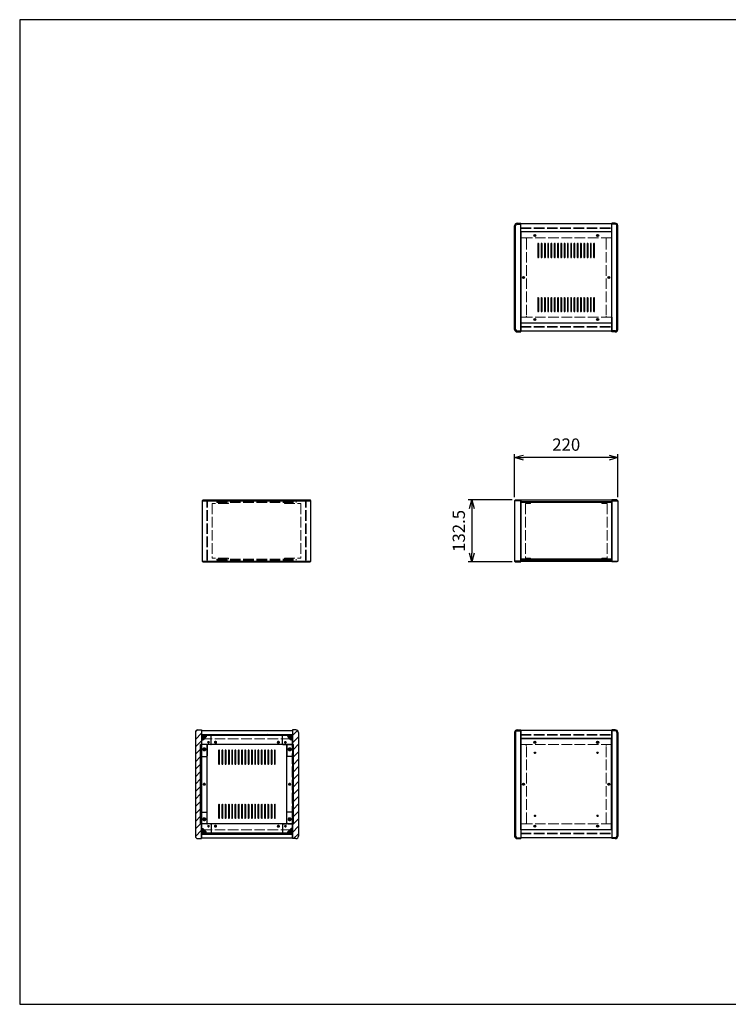
# Model space of a CAD drawing. Units: millimetres. Extents: x 0 to 3023, y 0 to 2100.
# Drawn here: x 0 to 1511, y 0 to 2100 of the extents above; entities that cross this region are included whole.
import ezdxf

# ---------------------------------------------------------------- set-up
doc = ezdxf.new("R2010")
doc.units = ezdxf.units.MM
doc.header["$LTSCALE"] = 7.5
doc.linetypes.add('AM_ISO02W050x2', pattern=[3.75, 3, -0.75])
for name, color, linetype, lineweight in [('AM_5', 3, 'Continuous', 25), ('AM_8', 1, 'Continuous', 25), ('側板', 7, 'Continuous', 25), ('側板0', 7, 'AM_ISO02W050x2', 13), ('固定金具', 6, 'Continuous', 25), ('固定金具0', 6, 'AM_ISO02W050x2', 13), ('天板', 3, 'Continuous', 25), ('天板0', 3, 'AM_ISO02W050x2', 13), ('底板', 4, 'Continuous', 25), ('底板0', 4, 'AM_ISO02W050x2', 13), ('ﾊﾟﾈﾙ', 5, 'Continuous', 25), ('ﾊﾟﾈﾙ0', 5, 'AM_ISO02W050x2', 13), ('ﾌﾚｰﾑ', 2, 'Continuous', 25), ('ﾌﾚｰﾑ0', 2, 'AM_ISO02W050x2', 13)]:
    doc.layers.add(name, color=color, linetype=linetype, lineweight=lineweight)
doc.styles.get("Standard").update_dxf_attribs({"font": 'ISOCP.SHX', "bigfont": 'EXTFONT.SHX'})
doc.dimstyles.new('AM_ISO$0', dxfattribs={"dimtxt": 3.5, "dimasz": 2.5, "dimexe": 1, "dimexo": 1, "dimgap": 1.5, "dimtad": 1, "dimdsep": 46, "dimtxsty": 'Standard', "dimblk": 'OPEN30', "dimcen": 0, "dimclrd": 256, "dimclre": 256, "dimclrt": 2, "dimadec": 0, "dimazin": 2, "dimtp": 0.1, "dimtm": 0.1, "dimtfac": 0.71, "dimtmove": 0, "dimatfit": 3, "dimldrblk": 'OPEN30', "dimfxl": 0, "dimlwd": -1, "dimlwe": -1, "dimarcsym": 0})

# ---------------------------------------------------------------- blocks, each defined once
blk = doc.blocks.new('TK-A3')
for p, q in [((359, 280), (359, 275)), ((359, 275), (403, 275))]:
    blk.add_line(p, q)
blk.add_lwpolyline([(0, 0), (403, 0), (403, 280), (0, 280)], close=True)
at = {"insert": (402.36, 276.11), "char_height": 2.5, "width": 43.0784, "attachment_point": 9}
blk.add_mtext('(文書番号：TY-34)2008.02.08', dxfattribs=at)
blk = doc.blocks.new('_Open30')
at = {"color": 0, "linetype": 'ByBlock', "lineweight": -2}
for p, q in [((-1, 0.27), (0, 0)), ((0, 0), (-1, -0.27)), ((0, 0), (-1, 0))]:
    blk.add_line(p, q, dxfattribs=at)
blk = doc.blocks.new('*D19')
at = {"layer": 'AM_5', "transparency": 16777216}
for p, q in [((1055.6, 1081.4), (1055.6, 1173.4)), ((1256.8, 1165.9), (1074.3, 1165.9)), ((1275.6, 1081.4), (1275.6, 1173.4))]:
    blk.add_line(p, q, dxfattribs=at)
at = {"layer": 'Defpoints', "color": 0, "transparency": 16777216}
for p in [(1055.6, 1165.9), (1055.6, 1073.9), (1275.6, 1073.9)]:
    blk.add_point(p, dxfattribs=at)
at = {"layer": 'AM_5', "transparency": 16777216, "xscale": 18.75, "yscale": 18.75, "zscale": 18.75, "rotation": 180}
blk.add_blockref('_Open30', (1055.6, 1165.9), dxfattribs=at)
at = {"layer": 'AM_5', "transparency": 16777216, "xscale": 18.75, "yscale": 18.75, "zscale": 18.75}
blk.add_blockref('_Open30', (1275.6, 1165.9), dxfattribs=at)
at = {"layer": 'AM_5', "color": 2, "transparency": 16777216, "insert": (1165.6, 1190.3), "char_height": 26.25, "attachment_point": 5}
blk.add_mtext('220', dxfattribs=at)
blk = doc.blocks.new('*D20')
at = {"layer": 'AM_5', "transparency": 16777216}
for p, q in [((1050.1, 1075.9), (956.8, 1075.9)), ((964.3, 1057.2), (964.3, 962.2)), ((1050.1, 943.4), (956.8, 943.4))]:
    blk.add_line(p, q, dxfattribs=at)
at = {"layer": 'Defpoints', "color": 0, "transparency": 16777216}
for p in [(1057.6, 1075.9), (964.3, 943.4), (1057.6, 943.4)]:
    blk.add_point(p, dxfattribs=at)
at = {"layer": 'AM_5', "transparency": 16777216, "xscale": 18.75, "yscale": 18.75, "zscale": 18.75}
for p, rotation in [((964.3, 1075.9), 90), ((964.3, 943.4), 270)]:
    blk.add_blockref('_Open30', p, dxfattribs=dict(at, rotation=rotation))
at = {"layer": 'AM_5', "color": 2, "transparency": 16777216, "insert": (939.9, 1009.7), "char_height": 26.25, "attachment_point": 5, "rotation": 90}
blk.add_mtext('132.5', dxfattribs=at)

msp = doc.modelspace()

# ---------------------------------------------------------------- hatches: boundary and pattern name
at = {"layer": 'AM_8'}
h = msp.add_hatch(dxfattribs=at)
h.set_pattern_fill('_U', color=256, scale=11.25, angle=45, style=0, pattern_type=0)
h.set_pattern_definition([(45, (-131.031, 202.529), (-7.95495, 7.95495), [])])
edge = h.paths.add_edge_path()
edge.add_line((380.175, 353.298), (387.675, 353.298))
edge.add_line((387.675, 353.298), (387.675, 354.798))
edge.add_line((387.675, 354.798), (387.675, 364.798))
edge.add_line((387.675, 364.798), (387.675, 374.798))
edge.add_line((387.675, 374.798), (387.675, 384.798))
edge.add_line((387.675, 384.798), (385.675, 384.798))
edge.add_line((385.675, 384.798), (385.675, 553.798))
edge.add_line((385.675, 553.798), (387.675, 553.798))
edge.add_line((387.675, 553.798), (387.675, 563.798))
edge.add_line((387.675, 563.798), (387.675, 573.798))
edge.add_line((387.675, 573.798), (387.675, 583.798))
edge.add_line((387.675, 583.798), (387.675, 585.298))
edge.add_line((387.675, 585.298), (380.175, 585.298))
edge.add_arc((380.175, 579.798), 5.5, 90, 180)
edge.add_line((374.675, 579.798), (374.675, 358.798))
edge.add_arc((380.175, 358.798), 5.5, 180, 270)
h = msp.add_hatch(dxfattribs=at)
h.set_pattern_fill('_U', color=256, scale=11.25, angle=135, style=0, pattern_type=0)
h.set_pattern_definition([(135, (47.969, 244.744), (-7.95495, -7.95495), [])])
h.paths.add_polyline_path([(581.675, 575.348), (387.675, 575.348), (387.675, 573.848), (581.675, 573.848)])
h = msp.add_hatch(dxfattribs=at)
h.set_pattern_fill('_U', color=256, scale=2.5, angle=45, style=0, double=1, pattern_type=0)
h.set_pattern_definition([(45, (-2.0314, 376.467), (-1.767767, 1.767767), []), (135, (-2.0314, 376.467), (-1.767767, -1.767767), [])])
edge = h.paths.add_edge_path()
edge.add_line((390.675, 563.798), (393.125, 566.248))
edge.add_line((393.125, 566.248), (393.125, 567.048))
edge.add_arc((393.125, 568.348), 1.3, 0, 270, ccw=False)
edge.add_line((394.425, 568.348), (395.225, 568.348))
edge.add_line((395.225, 568.348), (397.675, 570.798))
edge.add_line((397.675, 570.798), (397.675, 573.798))
edge.add_line((397.675, 573.798), (387.675, 573.798))
edge.add_line((387.675, 573.798), (387.675, 563.798))
edge.add_line((387.675, 563.798), (390.675, 563.798))
h = msp.add_hatch(dxfattribs=at)
h.set_pattern_fill('_U', color=256, scale=2.5, angle=45, style=0, double=1, pattern_type=0)
h.set_pattern_definition([(45, (182.2752, 375.6568), (-1.767767, 1.767767), []), (135, (182.2752, 375.6568), (-1.767767, -1.767767), [])])
edge = h.paths.add_edge_path()
edge.add_line((576.225, 566.248), (578.675, 563.798))
edge.add_line((578.675, 563.798), (581.675, 563.798))
edge.add_line((581.675, 563.798), (581.675, 573.798))
edge.add_line((581.675, 573.798), (571.675, 573.798))
edge.add_line((571.675, 573.798), (571.675, 570.798))
edge.add_line((571.675, 570.798), (574.125, 568.348))
edge.add_line((574.125, 568.348), (574.925, 568.348))
edge.add_arc((576.225, 568.348), 1.3, -90, 180, ccw=False)
edge.add_line((576.225, 567.048), (576.225, 566.248))
h = msp.add_hatch(dxfattribs=at)
h.set_pattern_fill('_U', color=256, scale=11.25, angle=45, style=0, pattern_type=0)
h.set_pattern_definition([(45, (77.969, 244.744), (-7.95495, 7.95495), [])])
edge = h.paths.add_edge_path()
edge.add_line((589.175, 585.298), (581.675, 585.298))
edge.add_line((581.675, 585.298), (581.675, 553.798))
edge.add_line((581.675, 553.798), (583.675, 553.798))
edge.add_line((583.675, 553.798), (583.675, 384.798))
edge.add_line((583.675, 384.798), (581.675, 384.798))
edge.add_line((581.675, 384.798), (581.675, 353.298))
edge.add_line((581.675, 353.298), (589.175, 353.298))
edge.add_arc((589.175, 358.798), 5.5, 270, 360)
edge.add_line((594.675, 358.798), (594.675, 579.798))
edge.add_arc((589.175, 579.798), 5.5, 0, 90)
h = msp.add_hatch(dxfattribs=at)
h.set_pattern_fill('_U', color=256, scale=11.25, angle=45, style=0, pattern_type=0)
h.set_pattern_definition([(45, (-2.031, 244.744), (-7.95495, 7.95495), [])])
h.paths.add_polyline_path([(387.675, 384.798), (387.675, 553.798), (385.675, 553.798), (385.675, 384.798)])
h = msp.add_hatch(dxfattribs=at)
h.set_pattern_fill('_U', color=256, scale=11.25, angle=45, style=0, pattern_type=0)
h.set_pattern_definition([(45, (76.668, 243.964), (-7.95495, 7.95495), [])])
h.paths.add_polyline_path([(581.675, 553.798), (581.675, 384.798), (583.675, 384.798), (583.675, 553.798)])
h = msp.add_hatch(dxfattribs=at)
h.set_pattern_fill('_U', color=256, scale=2.5, angle=45, style=0, double=1, pattern_type=0)
h.set_pattern_definition([(45, (-2.0314, 174.7438), (-1.767767, 1.767767), []), (135, (-2.0314, 174.7438), (-1.767767, -1.767767), [])])
edge = h.paths.add_edge_path()
edge.add_line((397.675, 364.798), (397.675, 367.798))
edge.add_line((397.675, 367.798), (395.225, 370.248))
edge.add_line((395.225, 370.248), (394.425, 370.248))
edge.add_arc((393.125, 370.248), 1.3, 90, 360, ccw=False)
edge.add_line((393.125, 371.548), (393.125, 372.348))
edge.add_line((393.125, 372.348), (390.675, 374.798))
edge.add_line((390.675, 374.798), (387.675, 374.798))
edge.add_line((387.675, 374.798), (387.675, 364.798))
edge.add_line((387.675, 364.798), (394.345, 364.798))
edge.add_line((394.345, 364.798), (397.675, 364.798))
h = msp.add_hatch(dxfattribs=at)
h.set_pattern_fill('_U', color=256, scale=11.25, angle=135, style=0, pattern_type=0)
h.set_pattern_definition([(135, (47.969, 174.744), (-7.95495, -7.95495), [])])
h.paths.add_polyline_path([(581.675, 364.748), (387.675, 364.748), (387.675, 363.248), (581.675, 363.248)])
h = msp.add_hatch(dxfattribs=at)
h.set_pattern_fill('_U', color=256, scale=2.5, angle=45, style=0, double=1, pattern_type=0)
h.set_pattern_definition([(45, (186.7084, 174.7438), (-1.767767, 1.767767), []), (135, (186.7084, 174.7438), (-1.767767, -1.767767), [])])
edge = h.paths.add_edge_path()
edge.add_line((581.675, 374.798), (578.675, 374.798))
edge.add_line((578.675, 374.798), (576.225, 372.348))
edge.add_line((576.225, 372.348), (576.225, 371.548))
edge.add_arc((576.225, 370.248), 1.3, -180, 90, ccw=False)
edge.add_line((574.925, 370.248), (574.125, 370.248))
edge.add_line((574.125, 370.248), (571.675, 367.798))
edge.add_line((571.675, 367.798), (571.675, 364.798))
edge.add_line((571.675, 364.798), (581.675, 364.798))
edge.add_line((581.675, 364.798), (581.675, 374.798))

# ---------------------------------------------------------------- linework, layer by layer
at = {"layer": '側板'}
for p, q in [((1055.577, 1439.59), (1055.577, 1660.59)), ((1057.577, 1439.59), (1057.577, 1660.59)), ((1061.077, 1666.09), (1068.577, 1666.09)), ((1061.077, 1664.09), (1068.577, 1664.09)), ((1068.577, 1434.09), (1068.577, 1666.09)), ((1270.077, 1666.09), (1262.577, 1666.09)), ((1262.577, 1434.09), (1262.577, 1666.09)), ((1270.077, 1664.09), (1262.577, 1664.09)), ((1273.577, 1439.59), (1273.577, 1660.59)), ((1275.577, 1439.59), (1275.577, 1660.59)), ((1061.077, 1436.09), (1068.577, 1436.09)), ((1061.077, 1434.09), (1068.577, 1434.09)), ((1270.077, 1436.09), (1262.577, 1436.09)), ((1270.077, 1434.09), (1262.577, 1434.09)), ((391.137, 1075.944), (389.137, 1073.944)), ((389.137, 1073.944), (389.137, 945.444)), ((389.137, 1073.944), (621.137, 1073.944)), ((391.137, 1075.944), (619.137, 1075.944)), ((621.137, 1073.944), (619.137, 1075.944)), ((621.137, 945.444), (621.137, 1073.944)), ((1057.577, 1075.944), (1055.577, 1073.944)), ((1055.577, 1073.944), (1055.577, 945.444)), ((1068.577, 1073.944), (1055.577, 1073.944)), ((1057.577, 1075.944), (1068.577, 1075.944)), ((1068.577, 1075.944), (1068.577, 943.444)), ((1273.577, 1075.944), (1262.577, 1075.944)), ((1262.577, 1075.944), (1262.577, 943.444)), ((1262.577, 1073.944), (1275.577, 1073.944)), ((1273.577, 1075.944), (1275.577, 1073.944)), ((1275.577, 1073.944), (1275.577, 945.444)), ((389.137, 945.444), (391.137, 943.444)), ((389.137, 945.444), (621.137, 945.444)), ((619.137, 943.444), (621.137, 945.444)), ((1055.577, 945.444), (1057.577, 943.444)), ((1068.577, 945.444), (1055.577, 945.444)), ((1262.577, 945.444), (1275.577, 945.444)), ((1275.577, 945.444), (1273.577, 943.444)), ((391.137, 943.444), (619.137, 943.444)), ((1057.577, 943.444), (1068.577, 943.444)), ((1273.577, 943.444), (1262.577, 943.444)), ((374.675, 579.798), (374.675, 358.798)), ((380.175, 585.298), (387.675, 585.298)), ((387.675, 585.298), (387.675, 353.298)), ((589.175, 585.298), (581.675, 585.298)), ((581.675, 585.298), (581.675, 353.298)), ((594.675, 579.798), (594.675, 358.798)), ((1055.577, 579.798), (1055.577, 358.798)), ((1057.577, 579.798), (1057.577, 358.798)), ((1061.077, 585.298), (1068.577, 585.298)), ((1061.077, 583.298), (1068.577, 583.298)), ((1068.577, 585.298), (1068.577, 353.298)), ((1270.077, 585.298), (1262.577, 585.298)), ((1262.577, 585.298), (1262.577, 353.298)), ((1270.077, 583.298), (1262.577, 583.298)), ((1273.577, 579.798), (1273.577, 358.798)), ((1275.577, 579.798), (1275.577, 358.798)), ((397.675, 553.798), (385.675, 553.798)), ((385.675, 384.798), (385.675, 553.798)), ((399.675, 386.798), (399.675, 551.798)), ((569.675, 386.798), (569.675, 551.798)), ((571.675, 553.798), (583.675, 553.798)), ((583.675, 384.798), (583.675, 553.798)), ((397.675, 384.798), (385.675, 384.798)), ((571.675, 384.798), (583.675, 384.798)), ((380.175, 353.298), (387.675, 353.298)), ((589.175, 353.298), (581.675, 353.298)), ((1061.077, 355.298), (1068.577, 355.298)), ((1061.077, 353.298), (1068.577, 353.298)), ((1270.077, 355.298), (1262.577, 355.298)), ((1270.077, 353.298), (1262.577, 353.298))]:
    msp.add_line(p, q, dxfattribs=at)
for centre, radius in [((1074.577, 1550.09), 1.3), ((1256.577, 1550.09), 1.3), ((393.675, 543.798), 1.75), ((575.675, 543.798), 1.75), ((393.675, 469.298), 1.3), ((575.675, 469.298), 1.3), ((1074.577, 469.298), 1.3), ((1256.577, 469.298), 1.3), ((393.675, 394.798), 1.75), ((575.675, 394.798), 1.75)]:
    msp.add_circle(centre, radius, dxfattribs=at)
for centre, radius, start, end in [((1061.077, 1660.59), 5.5, 90, 180), ((1061.077, 1660.59), 3.5, 90, 180), ((1270.077, 1660.59), 5.5, 0, 90), ((1270.077, 1660.59), 3.5, 0, 90), ((1061.077, 1439.59), 5.5, 180, 270), ((1061.077, 1439.59), 3.5, 180, 270), ((1270.077, 1439.59), 5.5, 270, 0), ((1270.077, 1439.59), 3.5, 270, 0), ((380.175, 579.798), 5.5, 90, 180), ((589.175, 579.798), 5.5, 0, 90), ((1061.077, 579.798), 5.5, 90, 180), ((1061.077, 579.798), 3.5, 90, 180), ((1270.077, 579.798), 5.5, 0, 90), ((1270.077, 579.798), 3.5, 0, 90), ((397.675, 551.798), 2, 0, 90), ((571.675, 551.798), 2, 90, 180), ((397.675, 386.798), 2, 270, 0), ((571.675, 386.798), 2, 180, 270), ((380.175, 358.798), 5.5, 180, 270), ((589.175, 358.798), 5.5, 270, 0), ((1061.077, 358.798), 5.5, 180, 270), ((1061.077, 358.798), 3.5, 180, 270), ((1270.077, 358.798), 5.5, 270, 0), ((1270.077, 358.798), 3.5, 270, 0)]:
    msp.add_arc(centre, radius, start, end, dxfattribs=at)
at = {"layer": '側板0'}
for p, q in [((1078.577, 1634.59), (1068.577, 1634.59)), ((1080.577, 1632.59), (1080.577, 1467.59)), ((1250.577, 1632.59), (1250.577, 1467.59)), ((1252.577, 1634.59), (1262.577, 1634.59)), ((1078.577, 1465.59), (1068.577, 1465.59)), ((1252.577, 1465.59), (1262.577, 1465.59)), ((420.637, 1071.944), (420.637, 1069.944)), ((420.637, 1071.944), (589.637, 1071.944)), ((589.637, 1069.944), (589.637, 1071.944)), ((420.637, 1069.944), (589.637, 1069.944)), ((420.637, 949.444), (420.637, 947.444)), ((420.637, 949.444), (589.637, 949.444)), ((420.637, 947.444), (589.637, 947.444)), ((589.637, 947.444), (589.637, 949.444)), ((1078.577, 553.798), (1068.577, 553.798)), ((1080.577, 386.798), (1080.577, 551.798)), ((1250.577, 386.798), (1250.577, 551.798)), ((1252.577, 553.798), (1262.577, 553.798)), ((1078.577, 384.798), (1068.577, 384.798)), ((1252.577, 384.798), (1262.577, 384.798))]:
    msp.add_line(p, q, dxfattribs=at)
for centre, radius in [((1074.577, 1550.09), 1.5), ((1256.577, 1550.09), 1.5), ((393.675, 543.798), 3.25), ((575.675, 543.798), 3.25), ((393.675, 469.298), 1.5), ((575.675, 469.298), 1.5), ((1074.577, 469.298), 1.5), ((1256.577, 469.298), 1.5), ((393.675, 394.798), 3.25), ((575.675, 394.798), 3.25)]:
    msp.add_circle(centre, radius, dxfattribs=at)
for centre, start, end in [((1078.577, 1632.59), 0, 90), ((1252.577, 1632.59), 90, 180), ((1078.577, 1467.59), 270, 0), ((1252.577, 1467.59), 180, 270), ((1078.577, 551.798), 0, 90), ((1252.577, 551.798), 90, 180), ((1078.577, 386.798), 270, 0), ((1252.577, 386.798), 180, 270)]:
    msp.add_arc(centre, 2, start, end, dxfattribs=at)
at = {"layer": '固定金具'}
for p, q in [((407.675, 573.798), (387.675, 573.798)), ((387.675, 573.798), (387.675, 529.798)), ((393.125, 567.048), (393.125, 566.248)), ((394.425, 568.348), (395.225, 568.348)), ((397.675, 570.798), (395.225, 568.348)), ((397.675, 573.798), (397.675, 570.798)), ((408.675, 554.798), (408.675, 572.798)), ((560.675, 554.798), (560.675, 572.798)), ((561.675, 573.798), (581.675, 573.798)), ((571.675, 573.798), (571.675, 570.798)), ((571.675, 570.798), (574.125, 568.348)), ((574.925, 568.348), (574.125, 568.348)), ((576.225, 567.048), (576.225, 566.248)), ((581.675, 573.798), (581.675, 529.798)), ((387.675, 563.798), (390.675, 563.798)), ((393.125, 566.248), (390.675, 563.798)), ((399.675, 552.798), (399.675, 529.798)), ((407.675, 553.798), (400.675, 553.798)), ((561.675, 553.798), (568.675, 553.798)), ((569.675, 552.798), (569.675, 529.798)), ((576.225, 566.248), (578.675, 563.798)), ((581.675, 563.798), (578.675, 563.798)), ((388.675, 528.798), (398.675, 528.798)), ((580.675, 528.798), (570.675, 528.798)), ((387.675, 364.798), (387.675, 408.798)), ((388.675, 409.798), (398.675, 409.798)), ((399.675, 385.798), (399.675, 408.798)), ((569.675, 385.798), (569.675, 408.798)), ((580.675, 409.798), (570.675, 409.798)), ((581.675, 364.798), (581.675, 408.798)), ((407.675, 384.798), (400.675, 384.798)), ((408.675, 383.798), (408.675, 365.798)), ((560.675, 383.798), (560.675, 365.798)), ((561.675, 384.798), (568.675, 384.798)), ((387.675, 374.798), (390.675, 374.798)), ((407.675, 364.798), (387.675, 364.798)), ((393.125, 372.348), (390.675, 374.798)), ((393.125, 371.548), (393.125, 372.348)), ((394.425, 370.248), (395.225, 370.248)), ((397.675, 367.798), (395.225, 370.248)), ((397.675, 364.798), (397.675, 367.798)), ((561.675, 364.798), (581.675, 364.798)), ((571.675, 367.798), (574.125, 370.248)), ((571.675, 364.798), (571.675, 367.798)), ((574.925, 370.248), (574.125, 370.248)), ((576.225, 372.348), (578.675, 374.798)), ((576.225, 371.548), (576.225, 372.348)), ((581.675, 374.798), (578.675, 374.798))]:
    msp.add_line(p, q, dxfattribs=at)
for centre in [(402.675, 558.798), (566.675, 558.798), (393.675, 543.798), (575.675, 543.798), (393.675, 394.798), (402.675, 379.798), (566.675, 379.798), (575.675, 394.798)]:
    msp.add_circle(centre, 1.3, dxfattribs=at)
for centre, radius, start, end in [((393.125, 568.348), 1.3, 0, 270), ((407.675, 572.798), 1, 0, 90), ((561.675, 572.798), 1, 90, 180), ((576.225, 568.348), 1.3, 270, 180), ((400.675, 552.798), 1, 90, 180), ((407.675, 554.798), 1, 270, 0), ((561.675, 554.798), 1, 180, 270), ((568.675, 552.798), 1, 0, 90), ((388.675, 529.798), 1, 180, 270), ((398.675, 529.798), 1, 270, 0), ((570.675, 529.798), 1, 180, 270), ((580.675, 529.798), 1, 270, 0), ((388.675, 408.798), 1, 90, 180), ((398.675, 408.798), 1, 0, 90), ((570.675, 408.798), 1, 90, 180), ((580.675, 408.798), 1, 0, 90), ((400.675, 385.798), 1, 180, 270), ((407.675, 383.798), 1, 0, 90), ((561.675, 383.798), 1, 90, 180), ((568.675, 385.798), 1, 270, 0), ((393.125, 370.248), 1.3, 90, 0), ((407.675, 365.798), 1, 270, 0), ((561.675, 365.798), 1, 180, 270), ((576.225, 370.248), 1.3, 180, 90)]:
    msp.add_arc(centre, radius, start, end, dxfattribs=at)
at = {"layer": '固定金具0'}
for p, q in [((445.637, 1067.844), (410.637, 1067.844)), ((410.637, 1067.844), (410.637, 951.544)), ((445.637, 1067.844), (445.637, 1069.844)), ((564.637, 1067.844), (564.637, 1069.844)), ((564.637, 1067.844), (599.637, 1067.844)), ((599.637, 1067.844), (599.637, 951.544)), ((1089.577, 1067.844), (1078.577, 1067.844)), ((1078.577, 1067.844), (1078.577, 951.544)), ((1089.577, 1069.844), (1089.577, 1067.844)), ((1241.577, 1069.844), (1241.577, 1067.844)), ((1241.577, 1067.844), (1252.577, 1067.844)), ((1252.577, 1067.844), (1252.577, 951.544)), ((445.637, 951.544), (410.637, 951.544)), ((445.637, 951.544), (445.637, 949.544)), ((564.637, 951.544), (599.637, 951.544)), ((564.637, 951.544), (564.637, 949.544)), ((1089.577, 951.544), (1078.577, 951.544)), ((1089.577, 949.544), (1089.577, 951.544)), ((1241.577, 951.544), (1252.577, 951.544)), ((1241.577, 949.544), (1241.577, 951.544))]:
    msp.add_line(p, q, dxfattribs=at)
for centre in [(402.675, 558.798), (566.675, 558.798), (393.675, 543.798), (575.675, 543.798), (393.675, 394.798), (402.675, 379.798), (566.675, 379.798), (575.675, 394.798)]:
    msp.add_circle(centre, 1.5, dxfattribs=at)
at = {"layer": '天板'}
for p, q in [((1068.827, 1647.34), (1068.827, 1452.84)), ((1262.327, 1647.34), (1068.827, 1647.34)), ((1262.327, 1647.34), (1262.327, 1452.84)), ((1105.077, 1621.84), (1105.077, 1593.84)), ((1107.077, 1593.84), (1107.077, 1621.84)), ((1112.077, 1621.84), (1112.077, 1593.84)), ((1114.077, 1593.84), (1114.077, 1621.84)), ((1119.077, 1621.84), (1119.077, 1593.84)), ((1121.077, 1593.84), (1121.077, 1621.84)), ((1126.077, 1621.84), (1126.077, 1593.84)), ((1128.077, 1593.84), (1128.077, 1621.84)), ((1133.077, 1621.84), (1133.077, 1593.84)), ((1135.077, 1593.84), (1135.077, 1621.84)), ((1140.077, 1621.84), (1140.077, 1593.84)), ((1142.077, 1593.84), (1142.077, 1621.84)), ((1147.077, 1621.84), (1147.077, 1593.84)), ((1149.077, 1593.84), (1149.077, 1621.84)), ((1154.077, 1621.84), (1154.077, 1593.84)), ((1156.077, 1593.84), (1156.077, 1621.84)), ((1161.077, 1621.84), (1161.077, 1593.84)), ((1163.077, 1593.84), (1163.077, 1621.84)), ((1168.077, 1621.84), (1168.077, 1593.84)), ((1170.077, 1593.84), (1170.077, 1621.84)), ((1175.077, 1621.84), (1175.077, 1593.84)), ((1177.077, 1593.84), (1177.077, 1621.84)), ((1182.077, 1621.84), (1182.077, 1593.84)), ((1184.077, 1593.84), (1184.077, 1621.84)), ((1189.077, 1621.84), (1189.077, 1593.84)), ((1191.077, 1593.84), (1191.077, 1621.84)), ((1196.077, 1621.84), (1196.077, 1593.84)), ((1198.077, 1593.84), (1198.077, 1621.84)), ((1203.077, 1621.84), (1203.077, 1593.84)), ((1205.077, 1593.84), (1205.077, 1621.84)), ((1210.077, 1621.84), (1210.077, 1593.84)), ((1212.077, 1593.84), (1212.077, 1621.84)), ((1217.077, 1621.84), (1217.077, 1593.84)), ((1219.077, 1593.84), (1219.077, 1621.84)), ((1224.077, 1621.84), (1224.077, 1593.84)), ((1226.077, 1593.84), (1226.077, 1621.84)), ((1105.077, 1506.34), (1105.077, 1478.34)), ((1107.077, 1478.34), (1107.077, 1506.34)), ((1112.077, 1506.34), (1112.077, 1478.34)), ((1114.077, 1478.34), (1114.077, 1506.34)), ((1119.077, 1506.34), (1119.077, 1478.34)), ((1121.077, 1478.34), (1121.077, 1506.34)), ((1126.077, 1506.34), (1126.077, 1478.34)), ((1128.077, 1478.34), (1128.077, 1506.34)), ((1133.077, 1506.34), (1133.077, 1478.34)), ((1135.077, 1478.34), (1135.077, 1506.34)), ((1140.077, 1506.34), (1140.077, 1478.34)), ((1142.077, 1478.34), (1142.077, 1506.34)), ((1147.077, 1506.34), (1147.077, 1478.34)), ((1149.077, 1478.34), (1149.077, 1506.34)), ((1154.077, 1506.34), (1154.077, 1478.34)), ((1156.077, 1478.34), (1156.077, 1506.34)), ((1161.077, 1506.34), (1161.077, 1478.34)), ((1163.077, 1478.34), (1163.077, 1506.34)), ((1168.077, 1506.34), (1168.077, 1478.34)), ((1170.077, 1478.34), (1170.077, 1506.34)), ((1175.077, 1506.34), (1175.077, 1478.34)), ((1177.077, 1478.34), (1177.077, 1506.34)), ((1182.077, 1506.34), (1182.077, 1478.34)), ((1184.077, 1478.34), (1184.077, 1506.34)), ((1189.077, 1506.34), (1189.077, 1478.34)), ((1191.077, 1478.34), (1191.077, 1506.34)), ((1196.077, 1506.34), (1196.077, 1478.34)), ((1198.077, 1478.34), (1198.077, 1506.34)), ((1203.077, 1506.34), (1203.077, 1478.34)), ((1205.077, 1478.34), (1205.077, 1506.34)), ((1210.077, 1506.34), (1210.077, 1478.34)), ((1212.077, 1478.34), (1212.077, 1506.34)), ((1217.077, 1506.34), (1217.077, 1478.34)), ((1219.077, 1478.34), (1219.077, 1506.34)), ((1224.077, 1506.34), (1224.077, 1478.34)), ((1226.077, 1478.34), (1226.077, 1506.34)), ((1262.327, 1452.84), (1068.827, 1452.84)), ((424.175, 541.048), (424.175, 513.048)), ((426.175, 513.048), (426.175, 541.048)), ((431.175, 541.048), (431.175, 513.048)), ((433.175, 513.048), (433.175, 541.048)), ((438.175, 541.048), (438.175, 513.048)), ((440.175, 513.048), (440.175, 541.048)), ((445.175, 541.048), (445.175, 513.048)), ((447.175, 513.048), (447.175, 541.048)), ((452.175, 541.048), (452.175, 513.048)), ((454.175, 513.048), (454.175, 541.048)), ((459.175, 541.048), (459.175, 513.048)), ((461.175, 513.048), (461.175, 541.048)), ((466.175, 541.048), (466.175, 513.048)), ((468.175, 513.048), (468.175, 541.048)), ((473.175, 541.048), (473.175, 513.048)), ((475.175, 513.048), (475.175, 541.048)), ((480.175, 541.048), (480.175, 513.048)), ((482.175, 513.048), (482.175, 541.048)), ((487.175, 541.048), (487.175, 513.048)), ((489.175, 513.048), (489.175, 541.048)), ((494.175, 541.048), (494.175, 513.048)), ((496.175, 513.048), (496.175, 541.048)), ((501.175, 541.048), (501.175, 513.048)), ((503.175, 513.048), (503.175, 541.048)), ((508.175, 541.048), (508.175, 513.048)), ((510.175, 513.048), (510.175, 541.048)), ((515.175, 541.048), (515.175, 513.048)), ((517.175, 513.048), (517.175, 541.048)), ((522.175, 541.048), (522.175, 513.048)), ((524.175, 513.048), (524.175, 541.048)), ((529.175, 541.048), (529.175, 513.048)), ((531.175, 513.048), (531.175, 541.048)), ((536.175, 541.048), (536.175, 513.048)), ((538.175, 513.048), (538.175, 541.048)), ((543.175, 541.048), (543.175, 513.048)), ((545.175, 513.048), (545.175, 541.048)), ((424.175, 425.548), (424.175, 397.548)), ((426.175, 397.548), (426.175, 425.548)), ((431.175, 425.548), (431.175, 397.548)), ((433.175, 397.548), (433.175, 425.548)), ((438.175, 425.548), (438.175, 397.548)), ((440.175, 397.548), (440.175, 425.548)), ((445.175, 425.548), (445.175, 397.548)), ((447.175, 397.548), (447.175, 425.548)), ((452.175, 425.548), (452.175, 397.548)), ((454.175, 397.548), (454.175, 425.548)), ((459.175, 425.548), (459.175, 397.548)), ((461.175, 397.548), (461.175, 425.548)), ((466.175, 425.548), (466.175, 397.548)), ((468.175, 397.548), (468.175, 425.548)), ((473.175, 425.548), (473.175, 397.548)), ((475.175, 397.548), (475.175, 425.548)), ((480.175, 425.548), (480.175, 397.548)), ((482.175, 397.548), (482.175, 425.548)), ((487.175, 425.548), (487.175, 397.548)), ((489.175, 397.548), (489.175, 425.548)), ((494.175, 425.548), (494.175, 397.548)), ((496.175, 397.548), (496.175, 425.548)), ((501.175, 425.548), (501.175, 397.548)), ((503.175, 397.548), (503.175, 425.548)), ((508.175, 425.548), (508.175, 397.548)), ((510.175, 397.548), (510.175, 425.548)), ((515.175, 425.548), (515.175, 397.548)), ((517.175, 397.548), (517.175, 425.548)), ((522.175, 425.548), (522.175, 397.548)), ((524.175, 397.548), (524.175, 425.548)), ((529.175, 425.548), (529.175, 397.548)), ((531.175, 397.548), (531.175, 425.548)), ((536.175, 425.548), (536.175, 397.548)), ((538.175, 397.548), (538.175, 425.548)), ((543.175, 425.548), (543.175, 397.548)), ((545.175, 397.548), (545.175, 425.548))]:
    msp.add_line(p, q, dxfattribs=at)
for centre in [(1098.577, 1639.59), (1232.577, 1639.59), (1074.577, 1550.09), (1256.577, 1550.09), (1098.577, 1460.59), (1232.577, 1460.59)]:
    msp.add_circle(centre, 2.25, dxfattribs=at)
for centre, start, end in [((1106.077, 1621.84), 0, 180), ((1113.077, 1621.84), 0, 180), ((1120.077, 1621.84), 0, 180), ((1127.077, 1621.84), 0, 180), ((1134.077, 1621.84), 0, 180), ((1141.077, 1621.84), 0, 180), ((1148.077, 1621.84), 0, 180), ((1155.077, 1621.84), 0, 180), ((1162.077, 1621.84), 0, 180), ((1169.077, 1621.84), 0, 180), ((1176.077, 1621.84), 0, 180), ((1183.077, 1621.84), 0, 180), ((1190.077, 1621.84), 0, 180), ((1197.077, 1621.84), 0, 180), ((1204.077, 1621.84), 0, 180), ((1211.077, 1621.84), 0, 180), ((1218.077, 1621.84), 0, 180), ((1225.077, 1621.84), 0, 180), ((1106.077, 1593.84), 180, 0), ((1113.077, 1593.84), 180, 0), ((1120.077, 1593.84), 180, 0), ((1127.077, 1593.84), 180, 0), ((1134.077, 1593.84), 180, 0), ((1141.077, 1593.84), 180, 0), ((1148.077, 1593.84), 180, 0), ((1155.077, 1593.84), 180, 0), ((1162.077, 1593.84), 180, 0), ((1169.077, 1593.84), 180, 0), ((1176.077, 1593.84), 180, 0), ((1183.077, 1593.84), 180, 0), ((1190.077, 1593.84), 180, 0), ((1197.077, 1593.84), 180, 0), ((1204.077, 1593.84), 180, 0), ((1211.077, 1593.84), 180, 0), ((1218.077, 1593.84), 180, 0), ((1225.077, 1593.84), 180, 0), ((1106.077, 1506.34), 0, 180), ((1113.077, 1506.34), 0, 180), ((1120.077, 1506.34), 0, 180), ((1127.077, 1506.34), 0, 180), ((1134.077, 1506.34), 0, 180), ((1141.077, 1506.34), 0, 180), ((1148.077, 1506.34), 0, 180), ((1155.077, 1506.34), 0, 180), ((1162.077, 1506.34), 0, 180), ((1169.077, 1506.34), 0, 180), ((1176.077, 1506.34), 0, 180), ((1183.077, 1506.34), 0, 180), ((1190.077, 1506.34), 0, 180), ((1197.077, 1506.34), 0, 180), ((1204.077, 1506.34), 0, 180), ((1211.077, 1506.34), 0, 180), ((1218.077, 1506.34), 0, 180), ((1225.077, 1506.34), 0, 180), ((1106.077, 1478.34), 180, 0), ((1113.077, 1478.34), 180, 0), ((1120.077, 1478.34), 180, 0), ((1127.077, 1478.34), 180, 0), ((1134.077, 1478.34), 180, 0), ((1141.077, 1478.34), 180, 0), ((1148.077, 1478.34), 180, 0), ((1155.077, 1478.34), 180, 0), ((1162.077, 1478.34), 180, 0), ((1169.077, 1478.34), 180, 0), ((1176.077, 1478.34), 180, 0), ((1183.077, 1478.34), 180, 0), ((1190.077, 1478.34), 180, 0), ((1197.077, 1478.34), 180, 0), ((1204.077, 1478.34), 180, 0), ((1211.077, 1478.34), 180, 0), ((1218.077, 1478.34), 180, 0), ((1225.077, 1478.34), 180, 0), ((425.175, 541.048), 0, 180), ((432.175, 541.048), 0, 180), ((439.175, 541.048), 0, 180), ((446.175, 541.048), 0, 180), ((453.175, 541.048), 0, 180), ((460.175, 541.048), 0, 180), ((467.175, 541.048), 0, 180), ((474.175, 541.048), 0, 180), ((481.175, 541.048), 0, 180), ((488.175, 541.048), 0, 180), ((495.175, 541.048), 0, 180), ((502.175, 541.048), 0, 180), ((509.175, 541.048), 0, 180), ((516.175, 541.048), 0, 180), ((523.175, 541.048), 0, 180), ((530.175, 541.048), 0, 180), ((537.175, 541.048), 0, 180), ((544.175, 541.048), 0, 180), ((425.175, 513.048), 180, 0), ((432.175, 513.048), 180, 0), ((439.175, 513.048), 180, 0), ((446.175, 513.048), 180, 0), ((453.175, 513.048), 180, 0), ((460.175, 513.048), 180, 0), ((467.175, 513.048), 180, 0), ((474.175, 513.048), 180, 0), ((481.175, 513.048), 180, 0), ((488.175, 513.048), 180, 0), ((495.175, 513.048), 180, 0), ((502.175, 513.048), 180, 0), ((509.175, 513.048), 180, 0), ((516.175, 513.048), 180, 0), ((523.175, 513.048), 180, 0), ((530.175, 513.048), 180, 0), ((537.175, 513.048), 180, 0), ((544.175, 513.048), 180, 0), ((425.175, 425.548), 0, 180), ((432.175, 425.548), 0, 180), ((439.175, 425.548), 0, 180), ((446.175, 425.548), 0, 180), ((453.175, 425.548), 0, 180), ((460.175, 425.548), 0, 180), ((467.175, 425.548), 0, 180), ((474.175, 425.548), 0, 180), ((481.175, 425.548), 0, 180), ((488.175, 425.548), 0, 180), ((495.175, 425.548), 0, 180), ((502.175, 425.548), 0, 180), ((509.175, 425.548), 0, 180), ((516.175, 425.548), 0, 180), ((523.175, 425.548), 0, 180), ((530.175, 425.548), 0, 180), ((537.175, 425.548), 0, 180), ((544.175, 425.548), 0, 180), ((425.175, 397.548), 180, 0), ((432.175, 397.548), 180, 0), ((439.175, 397.548), 180, 0), ((446.175, 397.548), 180, 0), ((453.175, 397.548), 180, 0), ((460.175, 397.548), 180, 0), ((467.175, 397.548), 180, 0), ((474.175, 397.548), 180, 0), ((481.175, 397.548), 180, 0), ((488.175, 397.548), 180, 0), ((495.175, 397.548), 180, 0), ((502.175, 397.548), 180, 0), ((509.175, 397.548), 180, 0), ((516.175, 397.548), 180, 0), ((523.175, 397.548), 180, 0), ((530.175, 397.548), 180, 0), ((537.175, 397.548), 180, 0), ((544.175, 397.548), 180, 0)]:
    msp.add_arc(centre, 1, start, end, dxfattribs=at)
at = {"layer": '天板0'}
for p, q in [((387.925, 566.548), (581.425, 566.548)), ((387.925, 372.048), (387.925, 566.548)), ((581.425, 372.048), (581.425, 566.548)), ((387.925, 372.048), (581.425, 372.048))]:
    msp.add_line(p, q, dxfattribs=at)
for centre in [(417.675, 558.798), (551.675, 558.798), (393.675, 469.298), (575.675, 469.298), (417.675, 379.798), (551.675, 379.798)]:
    msp.add_circle(centre, 2.25, dxfattribs=at)
at = {"layer": '底板'}
for p, q in [((1262.327, 566.548), (1068.827, 566.548)), ((1068.827, 372.048), (1068.827, 566.548)), ((1262.327, 372.048), (1262.327, 566.548)), ((1262.327, 372.048), (1068.827, 372.048))]:
    msp.add_line(p, q, dxfattribs=at)
for centre, radius in [((1098.577, 558.798), 2.25), ((1232.577, 558.798), 2.25), ((1098.827, 536.548), 1.3), ((1232.327, 536.548), 1.3), ((1074.577, 469.298), 2.25), ((1256.577, 469.298), 2.25), ((1098.827, 402.048), 1.3), ((1232.327, 402.048), 1.3), ((1098.577, 379.798), 2.25), ((1232.577, 379.798), 2.25)]:
    msp.add_circle(centre, radius, dxfattribs=at)
at = {"layer": '底板0'}
for centre in [(1098.827, 536.548), (1232.327, 536.548), (1098.827, 402.048), (1232.327, 402.048)]:
    msp.add_circle(centre, 1.5, dxfattribs=at)
at = {"layer": 'ﾊﾟﾈﾙ'}
for p, q in [((1068.577, 946.944), (1068.577, 1072.444)), ((1262.577, 946.944), (1262.577, 1072.444)), ((387.675, 575.348), (581.675, 575.348)), ((387.675, 575.348), (387.675, 573.848)), ((387.675, 573.848), (581.675, 573.848)), ((581.675, 575.348), (581.675, 573.848)), ((387.675, 364.748), (581.675, 364.748)), ((387.675, 363.248), (387.675, 364.748)), ((387.675, 363.248), (581.675, 363.248)), ((581.675, 363.248), (581.675, 364.748))]:
    msp.add_line(p, q, dxfattribs=at)
at = {"layer": 'ﾊﾟﾈﾙ0'}
for p, q in [((1068.577, 1656.14), (1262.577, 1656.14)), ((1068.577, 1656.14), (1068.577, 1654.64)), ((1068.577, 1654.64), (1262.577, 1654.64)), ((1262.577, 1656.14), (1262.577, 1654.64)), ((1068.577, 1445.54), (1262.577, 1445.54)), ((1068.577, 1444.04), (1068.577, 1445.54)), ((1068.577, 1444.04), (1262.577, 1444.04)), ((1262.577, 1444.04), (1262.577, 1445.54)), ((400.537, 1072.444), (399.037, 1072.444)), ((399.037, 946.944), (399.037, 1072.444)), ((400.537, 946.944), (400.537, 1072.444)), ((609.737, 1072.444), (611.237, 1072.444)), ((609.737, 946.944), (609.737, 1072.444)), ((611.237, 946.944), (611.237, 1072.444)), ((1262.577, 1072.444), (1068.577, 1072.444)), ((400.537, 946.944), (399.037, 946.944)), ((609.737, 946.944), (611.237, 946.944)), ((1262.577, 946.944), (1068.577, 946.944)), ((1068.577, 575.348), (1262.577, 575.348)), ((1068.577, 575.348), (1068.577, 573.848)), ((1068.577, 573.848), (1262.577, 573.848)), ((1262.577, 575.348), (1262.577, 573.848)), ((1068.577, 364.748), (1262.577, 364.748)), ((1068.577, 363.248), (1068.577, 364.748)), ((1068.577, 363.248), (1262.577, 363.248)), ((1262.577, 363.248), (1262.577, 364.748))]:
    msp.add_line(p, q, dxfattribs=at)
at = {"layer": 'ﾌﾚｰﾑ'}
for p, q in [((1262.577, 1664.59), (1068.577, 1664.59)), ((1068.577, 1634.59), (1068.577, 1664.59)), ((1262.577, 1634.59), (1262.577, 1664.59)), ((1262.577, 1647.59), (1068.577, 1647.59)), ((1068.577, 1634.59), (1068.827, 1634.59)), ((1262.577, 1634.59), (1262.327, 1634.59)), ((1068.577, 1465.59), (1068.577, 1435.59)), ((1068.577, 1465.59), (1068.827, 1465.59)), ((1262.577, 1452.59), (1068.577, 1452.59)), ((1262.577, 1465.59), (1262.327, 1465.59)), ((1262.577, 1465.59), (1262.577, 1435.59)), ((1262.577, 1435.59), (1068.577, 1435.59)), ((1068.577, 1074.944), (1068.577, 1069.944)), ((1262.577, 1074.944), (1068.577, 1074.944)), ((1262.577, 1071.944), (1068.577, 1071.944)), ((1262.577, 1074.944), (1262.577, 1069.944)), ((1262.577, 1069.944), (1068.577, 1069.944)), ((1068.577, 949.444), (1068.577, 944.444)), ((1262.577, 949.444), (1068.577, 949.444)), ((1262.577, 947.444), (1068.577, 947.444)), ((1262.577, 949.444), (1262.577, 944.444)), ((1262.577, 944.444), (1068.577, 944.444)), ((387.675, 583.798), (581.675, 583.798)), ((387.675, 583.798), (387.675, 553.798)), ((387.675, 575.398), (581.675, 575.398)), ((387.675, 575.398), (387.675, 553.798)), ((581.675, 573.798), (387.675, 573.798)), ((581.675, 583.798), (581.675, 553.798)), ((581.675, 575.398), (581.675, 553.798)), ((1262.577, 583.798), (1068.577, 583.798)), ((1068.577, 553.798), (1068.577, 583.798)), ((1262.577, 553.798), (1262.577, 583.798)), ((581.675, 553.798), (387.675, 553.798)), ((1262.577, 566.798), (1068.577, 566.798)), ((1068.577, 553.798), (1068.827, 553.798)), ((1262.577, 553.798), (1262.327, 553.798)), ((581.675, 384.798), (387.675, 384.798)), ((387.675, 354.798), (387.675, 384.798)), ((387.675, 363.198), (387.675, 384.798)), ((581.675, 354.798), (581.675, 384.798)), ((581.675, 363.198), (581.675, 384.798)), ((1068.577, 384.798), (1068.577, 354.798)), ((1068.577, 384.798), (1068.827, 384.798)), ((1262.577, 384.798), (1262.327, 384.798)), ((1262.577, 384.798), (1262.577, 354.798)), ((581.675, 364.798), (387.675, 364.798)), ((387.675, 363.198), (581.675, 363.198)), ((1262.577, 371.798), (1068.577, 371.798)), ((387.675, 354.798), (581.675, 354.798)), ((1262.577, 354.798), (1068.577, 354.798))]:
    msp.add_line(p, q, dxfattribs=at)
for centre in [(1098.577, 1639.59), (1232.577, 1639.59), (1098.577, 1460.59), (1232.577, 1460.59), (417.675, 558.798), (551.675, 558.798), (1098.577, 558.798), (1232.577, 558.798), (417.675, 379.798), (551.675, 379.798), (1098.577, 379.798), (1232.577, 379.798)]:
    msp.add_circle(centre, 1.3, dxfattribs=at)
at = {"layer": 'ﾌﾚｰﾑ0'}
for p, q in [((1262.327, 1634.59), (1068.827, 1634.59)), ((1262.327, 1465.59), (1068.827, 1465.59)), ((1262.327, 553.798), (1068.827, 553.798)), ((1262.327, 384.798), (1068.827, 384.798))]:
    msp.add_line(p, q, dxfattribs=at)
for centre, radius in [((1098.577, 1639.59), 1.5), ((1232.577, 1639.59), 1.5), ((1098.577, 1460.59), 1.5), ((1232.577, 1460.59), 1.5), ((402.675, 558.798), 1.75), ((417.675, 558.798), 1.5), ((551.675, 558.798), 1.5), ((566.675, 558.798), 1.75), ((1098.577, 558.798), 1.5), ((1232.577, 558.798), 1.5), ((402.675, 379.798), 1.75), ((417.675, 379.798), 1.5), ((551.675, 379.798), 1.5), ((566.675, 379.798), 1.75), ((1098.577, 379.798), 1.5), ((1232.577, 379.798), 1.5)]:
    msp.add_circle(centre, radius, dxfattribs=at)

# ---------------------------------------------------------------- block references
at = {"lineweight": 0, "xscale": 7.5, "yscale": 7.5, "zscale": 7.5}
msp.add_blockref('TK-A3', (0, 0), dxfattribs=at)

# ---------------------------------------------------------------- dimensions: what is measured, and where the dimension line sits
at = {"layer": 'AM_5'}
dim = msp.add_linear_dim(base=(1055.577, 1165.944), p1=(1275.577, 1073.944), p2=(1055.577, 1073.944), dimstyle='AM_ISO$0', override={"dimscale": 7.5}, dxfattribs=at)
dim.commit()
dim.dimension.update_dxf_attribs({"geometry": '*D19', "text_midpoint": (1165.577, 1190.322)})
dim = msp.add_linear_dim(base=(964.253, 943.444), p1=(1057.577, 1075.944), p2=(1057.577, 943.444), angle=90, dimstyle='AM_ISO$0', override={"dimscale": 7.5}, dxfattribs=at)
dim.commit()
dim.dimension.update_dxf_attribs({"geometry": '*D20', "text_midpoint": (939.875, 1009.694)})

doc.saveas('drawing.dxf')
